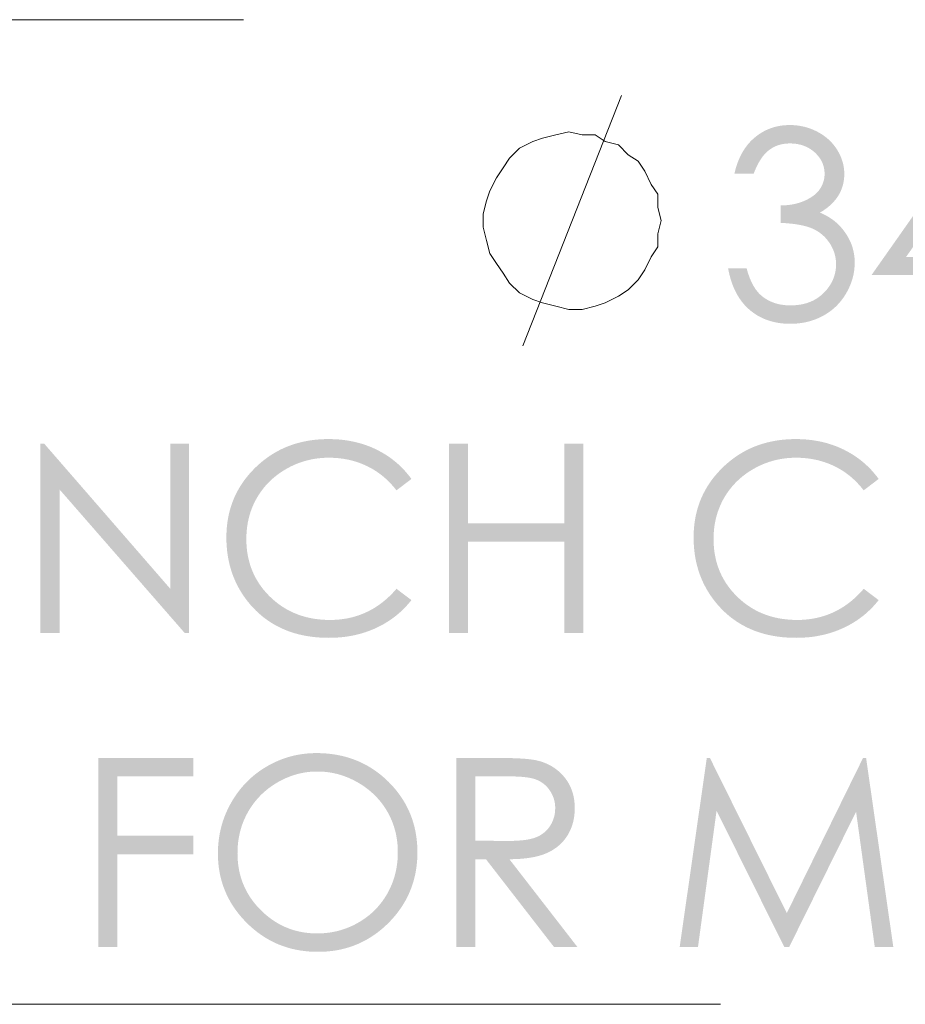
# Model space of a CAD drawing. Units: millimetres. Extents: x -1729 to -1211, y 1066 to 1767.
# Drawn here: x -1500 to -1472, y 1201 to 1232 of the extents above; entities that cross this region are included whole.
import ezdxf

# ---------------------------------------------------------------- set-up
doc = ezdxf.new("R2010")
doc.units = ezdxf.units.MM
doc.layers.add('Default', color=7, linetype='Continuous', true_color=0x000000)

msp = doc.modelspace()

# ---------------------------------------------------------------- hatches: boundary and pattern name
at = {"layer": 'Default', "true_color": 0x808080, "extrusion": (0, 0, -1)}
for points in [[(1476.676, 1227.521), (1477.296, 1227.521), (1477.274, 1227.613), (1477.249, 1227.703), (1477.222, 1227.791), (1477.207, 1227.833), (1477.192, 1227.875), (1477.176, 1227.917), (1477.16, 1227.957), (1477.143, 1227.997), (1477.126, 1228.036), (1477.107, 1228.075), (1477.089, 1228.113), (1477.069, 1228.15), (1477.049, 1228.187), (1477.029, 1228.222), (1477.008, 1228.258), (1476.986, 1228.292), (1476.964, 1228.326), (1476.941, 1228.359), (1476.917, 1228.392), (1476.893, 1228.423), (1476.868, 1228.455), (1476.843, 1228.485), (1476.816, 1228.515), (1476.79, 1228.544), (1476.763, 1228.572), (1476.735, 1228.6), (1476.706, 1228.627), (1476.677, 1228.653), (1476.647, 1228.679), (1476.617, 1228.704), (1476.587, 1228.728), (1476.556, 1228.751), (1476.525, 1228.774), (1476.493, 1228.796), (1476.461, 1228.817), (1476.429, 1228.837), (1476.396, 1228.856), (1476.364, 1228.875), (1476.33, 1228.893), (1476.297, 1228.91), (1476.263, 1228.926), (1476.229, 1228.941), (1476.194, 1228.956), (1476.159, 1228.97), (1476.124, 1228.983), (1476.088, 1228.995), (1476.052, 1229.006), (1476.016, 1229.017), (1475.98, 1229.027), (1475.943, 1229.036), (1475.905, 1229.044), (1475.868, 1229.052), (1475.83, 1229.059), (1475.792, 1229.065), (1475.753, 1229.07), (1475.714, 1229.074), (1475.675, 1229.078), (1475.635, 1229.08), (1475.596, 1229.082), (1475.555, 1229.084), (1475.515, 1229.084), (1475.456, 1229.083), (1475.397, 1229.081), (1475.339, 1229.076), (1475.281, 1229.07), (1475.224, 1229.063), (1475.167, 1229.053), (1475.111, 1229.042), (1475.055, 1229.03), (1475, 1229.015), (1474.945, 1228.999), (1474.891, 1228.981), (1474.837, 1228.962), (1474.784, 1228.941), (1474.731, 1228.918), (1474.679, 1228.893), (1474.627, 1228.867), (1474.576, 1228.839), (1474.527, 1228.81), (1474.479, 1228.78), (1474.433, 1228.749), (1474.388, 1228.717), (1474.345, 1228.683), (1474.303, 1228.648), (1474.262, 1228.612), (1474.223, 1228.575), (1474.185, 1228.537), (1474.167, 1228.517), (1474.149, 1228.497), (1474.132, 1228.477), (1474.114, 1228.456), (1474.098, 1228.436), (1474.081, 1228.415), (1474.065, 1228.393), (1474.049, 1228.371), (1474.034, 1228.349), (1474.019, 1228.327), (1473.99, 1228.282), (1473.963, 1228.236), (1473.937, 1228.189), (1473.913, 1228.143), (1473.891, 1228.096), (1473.871, 1228.049), (1473.853, 1228.001), (1473.836, 1227.953), (1473.828, 1227.929), (1473.821, 1227.905), (1473.814, 1227.881), (1473.808, 1227.857), (1473.802, 1227.833), (1473.796, 1227.808), (1473.791, 1227.784), (1473.787, 1227.76), (1473.783, 1227.735), (1473.779, 1227.71), (1473.776, 1227.686), (1473.773, 1227.661), (1473.77, 1227.636), (1473.768, 1227.612), (1473.767, 1227.587), (1473.766, 1227.562), (1473.765, 1227.537), (1473.765, 1227.512), (1473.766, 1227.463), (1473.768, 1227.415), (1473.772, 1227.367), (1473.777, 1227.32), (1473.784, 1227.274), (1473.788, 1227.251), (1473.792, 1227.229), (1473.797, 1227.206), (1473.802, 1227.184), (1473.808, 1227.162), (1473.814, 1227.139), (1473.82, 1227.118), (1473.827, 1227.096), (1473.834, 1227.074), (1473.841, 1227.053), (1473.849, 1227.032), (1473.857, 1227.01), (1473.866, 1226.99), (1473.875, 1226.969), (1473.884, 1226.948), (1473.894, 1226.928), (1473.904, 1226.907), (1473.914, 1226.887), (1473.925, 1226.867), (1473.937, 1226.847), (1473.948, 1226.828), (1473.96, 1226.808), (1473.973, 1226.789), (1473.985, 1226.77), (1474.012, 1226.732), (1474.04, 1226.694), (1474.07, 1226.658), (1474.102, 1226.622), (1474.134, 1226.586), (1474.169, 1226.552), (1474.205, 1226.518), (1474.242, 1226.484), (1474.281, 1226.451), (1474.322, 1226.419), (1474.364, 1226.388), (1474.407, 1226.357), (1474.452, 1226.326), (1474.499, 1226.297), (1474.547, 1226.268), (1474.493, 1226.245), (1474.439, 1226.221), (1474.388, 1226.195), (1474.337, 1226.168), (1474.288, 1226.14), (1474.24, 1226.111), (1474.193, 1226.08), (1474.147, 1226.048), (1474.103, 1226.015), (1474.06, 1225.98), (1474.018, 1225.945), (1473.978, 1225.907), (1473.938, 1225.869), (1473.9, 1225.829), (1473.863, 1225.788), (1473.827, 1225.746), (1473.803, 1225.716), (1473.779, 1225.685), (1473.756, 1225.654), (1473.734, 1225.623), (1473.713, 1225.592), (1473.692, 1225.561), (1473.673, 1225.529), (1473.654, 1225.497), (1473.635, 1225.465), (1473.618, 1225.433), (1473.601, 1225.4), (1473.585, 1225.367), (1473.57, 1225.334), (1473.556, 1225.301), (1473.542, 1225.267), (1473.529, 1225.233), (1473.517, 1225.2), (1473.506, 1225.165), (1473.496, 1225.131), (1473.486, 1225.096), (1473.477, 1225.061), (1473.469, 1225.026), (1473.461, 1224.991), (1473.455, 1224.955), (1473.449, 1224.92), (1473.444, 1224.884), (1473.44, 1224.847), (1473.436, 1224.811), (1473.433, 1224.774), (1473.431, 1224.737), (1473.43, 1224.7), (1473.43, 1224.663), (1473.431, 1224.599), (1473.434, 1224.534), (1473.44, 1224.471), (1473.447, 1224.407), (1473.457, 1224.344), (1473.468, 1224.282), (1473.482, 1224.219), (1473.498, 1224.157), (1473.516, 1224.096), (1473.537, 1224.035), (1473.559, 1223.974), (1473.584, 1223.914), (1473.61, 1223.854), (1473.639, 1223.794), (1473.67, 1223.735), (1473.703, 1223.676), (1473.738, 1223.618), (1473.774, 1223.562), (1473.812, 1223.508), (1473.852, 1223.455), (1473.893, 1223.404), (1473.935, 1223.354), (1473.98, 1223.306), (1474.025, 1223.26), (1474.072, 1223.215), (1474.121, 1223.173), (1474.172, 1223.131), (1474.224, 1223.092), (1474.277, 1223.054), (1474.332, 1223.017), (1474.389, 1222.983), (1474.447, 1222.95), (1474.506, 1222.919), (1474.566, 1222.89), (1474.628, 1222.863), (1474.69, 1222.838), (1474.752, 1222.815), (1474.816, 1222.794), (1474.881, 1222.775), (1474.946, 1222.758), (1475.013, 1222.743), (1475.08, 1222.73), (1475.148, 1222.719), (1475.217, 1222.71), (1475.287, 1222.703), (1475.358, 1222.698), (1475.429, 1222.695), (1475.502, 1222.694), (1475.551, 1222.695), (1475.599, 1222.696), (1475.647, 1222.698), (1475.694, 1222.701), (1475.741, 1222.705), (1475.787, 1222.71), (1475.833, 1222.716), (1475.878, 1222.722), (1475.923, 1222.73), (1475.967, 1222.738), (1476.011, 1222.748), (1476.054, 1222.758), (1476.097, 1222.769), (1476.139, 1222.781), (1476.181, 1222.794), (1476.222, 1222.807), (1476.263, 1222.822), (1476.303, 1222.837), (1476.343, 1222.854), (1476.382, 1222.871), (1476.421, 1222.889), (1476.459, 1222.908), (1476.497, 1222.928), (1476.534, 1222.949), (1476.571, 1222.97), (1476.607, 1222.993), (1476.642, 1223.016), (1476.678, 1223.041), (1476.712, 1223.066), (1476.746, 1223.092), (1476.78, 1223.119), (1476.813, 1223.147), (1476.845, 1223.175), (1476.877, 1223.205), (1476.908, 1223.235), (1476.939, 1223.267), (1476.968, 1223.299), (1476.997, 1223.331), (1477.025, 1223.365), (1477.053, 1223.4), (1477.079, 1223.435), (1477.105, 1223.471), (1477.131, 1223.508), (1477.155, 1223.546), (1477.179, 1223.585), (1477.203, 1223.624), (1477.225, 1223.664), (1477.247, 1223.706), (1477.268, 1223.748), (1477.288, 1223.79), (1477.308, 1223.834), (1477.327, 1223.878), (1477.345, 1223.924), (1477.363, 1223.97), (1477.38, 1224.017), (1477.396, 1224.065), (1477.411, 1224.113), (1477.426, 1224.162), (1477.453, 1224.264), (1477.478, 1224.368), (1477.499, 1224.476), (1476.903, 1224.476), (1476.883, 1224.404), (1476.862, 1224.334), (1476.839, 1224.266), (1476.816, 1224.201), (1476.792, 1224.139), (1476.766, 1224.079), (1476.74, 1224.021), (1476.712, 1223.967), (1476.698, 1223.94), (1476.683, 1223.914), (1476.669, 1223.889), (1476.653, 1223.865), (1476.638, 1223.841), (1476.623, 1223.818), (1476.607, 1223.795), (1476.591, 1223.773), (1476.574, 1223.752), (1476.558, 1223.731), (1476.541, 1223.711), (1476.524, 1223.692), (1476.506, 1223.673), (1476.489, 1223.655), (1476.471, 1223.637), (1476.452, 1223.621), (1476.429, 1223.6), (1476.405, 1223.58), (1476.38, 1223.561), (1476.355, 1223.542), (1476.33, 1223.524), (1476.304, 1223.507), (1476.278, 1223.49), (1476.252, 1223.474), (1476.225, 1223.459), (1476.197, 1223.444), (1476.17, 1223.43), (1476.141, 1223.416), (1476.113, 1223.404), (1476.084, 1223.392), (1476.055, 1223.38), (1476.025, 1223.369), (1475.995, 1223.359), (1475.964, 1223.35), (1475.933, 1223.341), (1475.902, 1223.333), (1475.87, 1223.325), (1475.838, 1223.318), (1475.805, 1223.312), (1475.772, 1223.307), (1475.739, 1223.302), (1475.705, 1223.297), (1475.671, 1223.294), (1475.636, 1223.291), (1475.601, 1223.289), (1475.566, 1223.287), (1475.53, 1223.286), (1475.494, 1223.286), (1475.453, 1223.286), (1475.412, 1223.287), (1475.372, 1223.289), (1475.332, 1223.292), (1475.293, 1223.295), (1475.255, 1223.3), (1475.217, 1223.305), (1475.179, 1223.31), (1475.142, 1223.317), (1475.106, 1223.324), (1475.07, 1223.332), (1475.034, 1223.341), (1474.999, 1223.351), (1474.965, 1223.361), (1474.931, 1223.373), (1474.897, 1223.385), (1474.864, 1223.397), (1474.832, 1223.411), (1474.8, 1223.425), (1474.768, 1223.44), (1474.737, 1223.456), (1474.707, 1223.473), (1474.677, 1223.49), (1474.648, 1223.509), (1474.619, 1223.527), (1474.59, 1223.547), (1474.563, 1223.568), (1474.535, 1223.589), (1474.508, 1223.611), (1474.482, 1223.634), (1474.456, 1223.658), (1474.431, 1223.682), (1474.406, 1223.707), (1474.382, 1223.732), (1474.359, 1223.758), (1474.337, 1223.783), (1474.315, 1223.809), (1474.294, 1223.836), (1474.274, 1223.862), (1474.255, 1223.889), (1474.237, 1223.916), (1474.219, 1223.944), (1474.202, 1223.971), (1474.186, 1223.999), (1474.171, 1224.027), (1474.156, 1224.056), (1474.143, 1224.084), (1474.13, 1224.113), (1474.117, 1224.143), (1474.106, 1224.172), (1474.095, 1224.202), (1474.086, 1224.232), (1474.076, 1224.262), (1474.068, 1224.293), (1474.061, 1224.324), (1474.054, 1224.355), (1474.048, 1224.386), (1474.043, 1224.418), (1474.039, 1224.45), (1474.035, 1224.482), (1474.032, 1224.514), (1474.03, 1224.547), (1474.029, 1224.58), (1474.029, 1224.613), (1474.029, 1224.636), (1474.03, 1224.658), (1474.031, 1224.68), (1474.032, 1224.702), (1474.034, 1224.723), (1474.036, 1224.745), (1474.039, 1224.767), (1474.042, 1224.788), (1474.045, 1224.81), (1474.049, 1224.831), (1474.053, 1224.853), (1474.057, 1224.874), (1474.062, 1224.895), (1474.068, 1224.916), (1474.074, 1224.937), (1474.08, 1224.958), (1474.086, 1224.979), (1474.093, 1224.999), (1474.1, 1225.02), (1474.108, 1225.04), (1474.116, 1225.061), (1474.125, 1225.081), (1474.133, 1225.101), (1474.143, 1225.121), (1474.162, 1225.161), (1474.183, 1225.201), (1474.206, 1225.241), (1474.23, 1225.28), (1474.256, 1225.318), (1474.283, 1225.354), (1474.31, 1225.39), (1474.325, 1225.407), (1474.339, 1225.425), (1474.354, 1225.441), (1474.369, 1225.458), (1474.384, 1225.474), (1474.4, 1225.49), (1474.416, 1225.506), (1474.432, 1225.521), (1474.448, 1225.536), (1474.465, 1225.551), (1474.482, 1225.565), (1474.499, 1225.579), (1474.517, 1225.593), (1474.534, 1225.607), (1474.552, 1225.62), (1474.57, 1225.633), (1474.589, 1225.645), (1474.608, 1225.658), (1474.646, 1225.682), (1474.686, 1225.704), (1474.726, 1225.726), (1474.768, 1225.746), (1474.789, 1225.756), (1474.811, 1225.765), (1474.834, 1225.774), (1474.858, 1225.783), (1474.882, 1225.792), (1474.907, 1225.801), (1474.959, 1225.817), (1475.014, 1225.833), (1475.072, 1225.847), (1475.133, 1225.861), (1475.197, 1225.873), (1475.264, 1225.885), (1475.333, 1225.896), (1475.406, 1225.906), (1475.481, 1225.914), (1475.641, 1225.929), (1475.812, 1225.94), (1475.812, 1226.5), (1475.76, 1226.5), (1475.709, 1226.502), (1475.658, 1226.505), (1475.608, 1226.509), (1475.558, 1226.514), (1475.509, 1226.52), (1475.461, 1226.527), (1475.413, 1226.536), (1475.366, 1226.545), (1475.319, 1226.556), (1475.273, 1226.568), (1475.227, 1226.581), (1475.183, 1226.596), (1475.138, 1226.611), (1475.094, 1226.628), (1475.051, 1226.646), (1475.009, 1226.664), (1474.968, 1226.684), (1474.929, 1226.704), (1474.892, 1226.724), (1474.855, 1226.745), (1474.821, 1226.767), (1474.787, 1226.79), (1474.771, 1226.801), (1474.755, 1226.813), (1474.74, 1226.824), (1474.725, 1226.836), (1474.71, 1226.849), (1474.696, 1226.861), (1474.682, 1226.873), (1474.668, 1226.886), (1474.655, 1226.899), (1474.643, 1226.911), (1474.63, 1226.924), (1474.618, 1226.938), (1474.606, 1226.951), (1474.595, 1226.965), (1474.584, 1226.978), (1474.573, 1226.992), (1474.563, 1227.006), (1474.544, 1227.034), (1474.534, 1227.049), (1474.525, 1227.063), (1474.517, 1227.078), (1474.508, 1227.092), (1474.5, 1227.107), (1474.493, 1227.122), (1474.485, 1227.136), (1474.478, 1227.151), (1474.471, 1227.166), (1474.465, 1227.181), (1474.458, 1227.196), (1474.453, 1227.212), (1474.447, 1227.227), (1474.442, 1227.242), (1474.437, 1227.258), (1474.432, 1227.273), (1474.428, 1227.289), (1474.423, 1227.305), (1474.42, 1227.321), (1474.416, 1227.337), (1474.413, 1227.352), (1474.41, 1227.369), (1474.408, 1227.385), (1474.405, 1227.401), (1474.403, 1227.417), (1474.402, 1227.433), (1474.4, 1227.45), (1474.399, 1227.466), (1474.398, 1227.483), (1474.398, 1227.499), (1474.398, 1227.516), (1474.398, 1227.541), (1474.399, 1227.565), (1474.401, 1227.59), (1474.403, 1227.614), (1474.406, 1227.638), (1474.409, 1227.661), (1474.413, 1227.685), (1474.418, 1227.708), (1474.423, 1227.731), (1474.429, 1227.754), (1474.435, 1227.776), (1474.442, 1227.799), (1474.45, 1227.821), (1474.458, 1227.843), (1474.467, 1227.865), (1474.477, 1227.886), (1474.487, 1227.908), (1474.498, 1227.929), (1474.509, 1227.95), (1474.521, 1227.97), (1474.534, 1227.991), (1474.547, 1228.011), (1474.561, 1228.031), (1474.575, 1228.051), (1474.59, 1228.071), (1474.606, 1228.09), (1474.622, 1228.109), (1474.639, 1228.128), (1474.657, 1228.147), (1474.675, 1228.166), (1474.694, 1228.184), (1474.713, 1228.203), (1474.733, 1228.22), (1474.754, 1228.238), (1474.774, 1228.254), (1474.795, 1228.27), (1474.817, 1228.286), (1474.838, 1228.301), (1474.86, 1228.316), (1474.883, 1228.329), (1474.905, 1228.343), (1474.928, 1228.355), (1474.951, 1228.368), (1474.975, 1228.379), (1474.999, 1228.39), (1475.023, 1228.401), (1475.048, 1228.411), (1475.072, 1228.42), (1475.098, 1228.429), (1475.123, 1228.437), (1475.149, 1228.445), (1475.175, 1228.452), (1475.202, 1228.458), (1475.228, 1228.464), (1475.256, 1228.469), (1475.283, 1228.474), (1475.311, 1228.479), (1475.339, 1228.482), (1475.368, 1228.485), (1475.396, 1228.488), (1475.425, 1228.49), (1475.455, 1228.491), (1475.485, 1228.492), (1475.515, 1228.492), (1475.539, 1228.492), (1475.563, 1228.492), (1475.587, 1228.49), (1475.611, 1228.489), (1475.635, 1228.487), (1475.658, 1228.485), (1475.681, 1228.482), (1475.704, 1228.479), (1475.727, 1228.475), (1475.749, 1228.471), (1475.772, 1228.466), (1475.794, 1228.461), (1475.816, 1228.456), (1475.838, 1228.45), (1475.859, 1228.444), (1475.88, 1228.437), (1475.901, 1228.43), (1475.922, 1228.423), (1475.943, 1228.415), (1475.963, 1228.406), (1475.984, 1228.397), (1476.004, 1228.388), (1476.023, 1228.378), (1476.043, 1228.368), (1476.062, 1228.358), (1476.082, 1228.347), (1476.1, 1228.335), (1476.119, 1228.323), (1476.138, 1228.311), (1476.156, 1228.298), (1476.174, 1228.285), (1476.192, 1228.272), (1476.21, 1228.257), (1476.227, 1228.243), (1476.245, 1228.227), (1476.262, 1228.211), (1476.279, 1228.195), (1476.296, 1228.177), (1476.313, 1228.16), (1476.329, 1228.141), (1476.346, 1228.122), (1476.362, 1228.103), (1476.378, 1228.083), (1476.394, 1228.062), (1476.41, 1228.04), (1476.425, 1228.019), (1476.456, 1227.973), (1476.486, 1227.925), (1476.515, 1227.874), (1476.544, 1227.821), (1476.572, 1227.766), (1476.599, 1227.708), (1476.625, 1227.648), (1476.651, 1227.586)], [(1487.675, 1217.705), (1488.156, 1217.338), (1488.206, 1217.401), (1488.257, 1217.463), (1488.31, 1217.522), (1488.364, 1217.58), (1488.419, 1217.636), (1488.475, 1217.69), (1488.533, 1217.742), (1488.592, 1217.792), (1488.652, 1217.84), (1488.714, 1217.886), (1488.776, 1217.93), (1488.84, 1217.972), (1488.905, 1218.012), (1488.972, 1218.05), (1489.039, 1218.086), (1489.108, 1218.121), (1489.178, 1218.153), (1489.249, 1218.183), (1489.32, 1218.211), (1489.393, 1218.237), (1489.466, 1218.261), (1489.54, 1218.283), (1489.616, 1218.303), (1489.692, 1218.321), (1489.768, 1218.336), (1489.846, 1218.35), (1489.925, 1218.361), (1490.004, 1218.371), (1490.084, 1218.378), (1490.165, 1218.383), (1490.247, 1218.386), (1490.33, 1218.387), (1490.42, 1218.386), (1490.51, 1218.382), (1490.599, 1218.375), (1490.687, 1218.366), (1490.774, 1218.353), (1490.861, 1218.338), (1490.946, 1218.32), (1491.031, 1218.3), (1491.115, 1218.277), (1491.198, 1218.251), (1491.28, 1218.222), (1491.361, 1218.191), (1491.442, 1218.157), (1491.522, 1218.12), (1491.601, 1218.08), (1491.679, 1218.038), (1491.755, 1217.993), (1491.829, 1217.946), (1491.901, 1217.898), (1491.971, 1217.848), (1492.039, 1217.796), (1492.104, 1217.742), (1492.168, 1217.686), (1492.229, 1217.628), (1492.288, 1217.568), (1492.345, 1217.507), (1492.4, 1217.444), (1492.452, 1217.378), (1492.502, 1217.311), (1492.55, 1217.243), (1492.596, 1217.172), (1492.64, 1217.099), (1492.681, 1217.025), (1492.72, 1216.95), (1492.756, 1216.873), (1492.789, 1216.795), (1492.82, 1216.717), (1492.848, 1216.636), (1492.873, 1216.555), (1492.895, 1216.473), (1492.915, 1216.39), (1492.933, 1216.305), (1492.947, 1216.219), (1492.959, 1216.132), (1492.969, 1216.044), (1492.975, 1215.955), (1492.979, 1215.865), (1492.98, 1215.773), (1492.98, 1215.704), (1492.977, 1215.636), (1492.974, 1215.568), (1492.969, 1215.501), (1492.962, 1215.435), (1492.954, 1215.369), (1492.944, 1215.304), (1492.933, 1215.24), (1492.92, 1215.177), (1492.906, 1215.114), (1492.89, 1215.052), (1492.873, 1214.991), (1492.855, 1214.93), (1492.835, 1214.871), (1492.813, 1214.811), (1492.79, 1214.753), (1492.765, 1214.695), (1492.739, 1214.638), (1492.712, 1214.582), (1492.683, 1214.527), (1492.652, 1214.472), (1492.62, 1214.418), (1492.587, 1214.364), (1492.552, 1214.312), (1492.515, 1214.26), (1492.477, 1214.209), (1492.438, 1214.158), (1492.397, 1214.109), (1492.354, 1214.06), (1492.31, 1214.011), (1492.265, 1213.964), (1492.218, 1213.917), (1492.17, 1213.871), (1492.121, 1213.827), (1492.071, 1213.784), (1492.021, 1213.742), (1491.97, 1213.702), (1491.918, 1213.664), (1491.865, 1213.626), (1491.811, 1213.591), (1491.757, 1213.557), (1491.702, 1213.524), (1491.646, 1213.492), (1491.589, 1213.463), (1491.532, 1213.434), (1491.474, 1213.407), (1491.415, 1213.382), (1491.355, 1213.358), (1491.295, 1213.335), (1491.233, 1213.314), (1491.171, 1213.295), (1491.108, 1213.276), (1491.045, 1213.26), (1490.98, 1213.244), (1490.915, 1213.23), (1490.849, 1213.218), (1490.782, 1213.207), (1490.715, 1213.198), (1490.646, 1213.19), (1490.577, 1213.183), (1490.507, 1213.178), (1490.437, 1213.174), (1490.365, 1213.172), (1490.293, 1213.172), (1490.213, 1213.173), (1490.135, 1213.175), (1490.057, 1213.18), (1489.98, 1213.187), (1489.904, 1213.196), (1489.828, 1213.207), (1489.754, 1213.219), (1489.68, 1213.234), (1489.607, 1213.251), (1489.535, 1213.269), (1489.464, 1213.29), (1489.393, 1213.312), (1489.324, 1213.337), (1489.255, 1213.363), (1489.187, 1213.391), (1489.12, 1213.422), (1489.053, 1213.454), (1488.988, 1213.488), (1488.923, 1213.524), (1488.859, 1213.562), (1488.796, 1213.602), (1488.734, 1213.644), (1488.672, 1213.688), (1488.612, 1213.734), (1488.552, 1213.782), (1488.493, 1213.832), (1488.434, 1213.884), (1488.377, 1213.938), (1488.32, 1213.994), (1488.265, 1214.051), (1488.21, 1214.111), (1488.156, 1214.173), (1487.675, 1213.809), (1487.733, 1213.738), (1487.793, 1213.668), (1487.854, 1213.601), (1487.917, 1213.536), (1487.982, 1213.473), (1488.048, 1213.411), (1488.117, 1213.352), (1488.187, 1213.295), (1488.259, 1213.24), (1488.332, 1213.187), (1488.408, 1213.136), (1488.485, 1213.088), (1488.563, 1213.041), (1488.644, 1212.996), (1488.727, 1212.954), (1488.811, 1212.913), (1488.896, 1212.875), (1488.983, 1212.839), (1489.071, 1212.806), (1489.161, 1212.775), (1489.251, 1212.746), (1489.343, 1212.72), (1489.436, 1212.697), (1489.531, 1212.676), (1489.626, 1212.657), (1489.723, 1212.641), (1489.821, 1212.627), (1489.92, 1212.616), (1490.021, 1212.608), (1490.122, 1212.601), (1490.225, 1212.598), (1490.33, 1212.596), (1490.429, 1212.598), (1490.527, 1212.601), (1490.623, 1212.606), (1490.718, 1212.613), (1490.812, 1212.622), (1490.905, 1212.634), (1490.996, 1212.647), (1491.086, 1212.663), (1491.175, 1212.681), (1491.262, 1212.7), (1491.348, 1212.722), (1491.433, 1212.746), (1491.516, 1212.772), (1491.598, 1212.8), (1491.679, 1212.83), (1491.758, 1212.863), (1491.836, 1212.897), (1491.913, 1212.933), (1491.988, 1212.972), (1492.062, 1213.012), (1492.135, 1213.055), (1492.207, 1213.099), (1492.277, 1213.146), (1492.346, 1213.195), (1492.413, 1213.245), (1492.479, 1213.298), (1492.544, 1213.353), (1492.608, 1213.41), (1492.67, 1213.469), (1492.731, 1213.531), (1492.791, 1213.594), (1492.849, 1213.659), (1492.896, 1213.716), (1492.942, 1213.773), (1492.987, 1213.831), (1493.03, 1213.89), (1493.072, 1213.949), (1493.112, 1214.009), (1493.15, 1214.07), (1493.187, 1214.132), (1493.222, 1214.194), (1493.256, 1214.257), (1493.289, 1214.321), (1493.32, 1214.385), (1493.349, 1214.45), (1493.377, 1214.516), (1493.404, 1214.583), (1493.429, 1214.65), (1493.452, 1214.718), (1493.474, 1214.787), (1493.494, 1214.857), (1493.513, 1214.927), (1493.53, 1214.998), (1493.546, 1215.07), (1493.561, 1215.142), (1493.573, 1215.215), (1493.585, 1215.289), (1493.595, 1215.364), (1493.603, 1215.439), (1493.61, 1215.515), (1493.615, 1215.592), (1493.619, 1215.67), (1493.621, 1215.748), (1493.622, 1215.827), (1493.621, 1215.91), (1493.618, 1215.992), (1493.614, 1216.074), (1493.607, 1216.155), (1493.599, 1216.234), (1493.589, 1216.313), (1493.577, 1216.391), (1493.563, 1216.469), (1493.548, 1216.545), (1493.53, 1216.621), (1493.511, 1216.696), (1493.49, 1216.77), (1493.467, 1216.843), (1493.443, 1216.915), (1493.416, 1216.987), (1493.388, 1217.057), (1493.358, 1217.127), (1493.326, 1217.196), (1493.292, 1217.264), (1493.256, 1217.332), (1493.219, 1217.398), (1493.179, 1217.464), (1493.138, 1217.529), (1493.095, 1217.593), (1493.05, 1217.656), (1493.004, 1217.718), (1492.955, 1217.78), (1492.905, 1217.84), (1492.853, 1217.9), (1492.799, 1217.959), (1492.743, 1218.017), (1492.685, 1218.075), (1492.626, 1218.131), (1492.566, 1218.185), (1492.505, 1218.238), (1492.443, 1218.288), (1492.381, 1218.337), (1492.317, 1218.385), (1492.253, 1218.43), (1492.187, 1218.474), (1492.121, 1218.515), (1492.053, 1218.556), (1491.985, 1218.594), (1491.916, 1218.63), (1491.846, 1218.665), (1491.775, 1218.698), (1491.703, 1218.729), (1491.63, 1218.759), (1491.556, 1218.786), (1491.482, 1218.812), (1491.406, 1218.836), (1491.329, 1218.858), (1491.252, 1218.879), (1491.174, 1218.897), (1491.094, 1218.914), (1491.014, 1218.929), (1490.933, 1218.943), (1490.851, 1218.954), (1490.768, 1218.964), (1490.684, 1218.972), (1490.599, 1218.978), (1490.513, 1218.983), (1490.427, 1218.986), (1490.339, 1218.986), (1490.233, 1218.985), (1490.128, 1218.981), (1490.025, 1218.975), (1489.923, 1218.965), (1489.822, 1218.954), (1489.723, 1218.939), (1489.625, 1218.922), (1489.528, 1218.902), (1489.432, 1218.88), (1489.338, 1218.855), (1489.245, 1218.827), (1489.154, 1218.797), (1489.063, 1218.764), (1488.974, 1218.729), (1488.886, 1218.69), (1488.8, 1218.65), (1488.715, 1218.606), (1488.632, 1218.561), (1488.551, 1218.514), (1488.472, 1218.464), (1488.395, 1218.413), (1488.32, 1218.359), (1488.247, 1218.303), (1488.176, 1218.245), (1488.106, 1218.185), (1488.039, 1218.122), (1487.974, 1218.058), (1487.91, 1217.992), (1487.849, 1217.923), (1487.789, 1217.852), (1487.731, 1217.78)], [(1472.661, 1217.705), (1473.141, 1217.338), (1473.191, 1217.401), (1473.242, 1217.463), (1473.295, 1217.522), (1473.349, 1217.58), (1473.404, 1217.636), (1473.461, 1217.69), (1473.518, 1217.742), (1473.577, 1217.792), (1473.637, 1217.84), (1473.699, 1217.886), (1473.761, 1217.93), (1473.825, 1217.972), (1473.89, 1218.012), (1473.957, 1218.05), (1474.024, 1218.086), (1474.093, 1218.121), (1474.163, 1218.153), (1474.234, 1218.183), (1474.306, 1218.211), (1474.378, 1218.237), (1474.451, 1218.261), (1474.526, 1218.283), (1474.601, 1218.303), (1474.677, 1218.321), (1474.753, 1218.336), (1474.831, 1218.35), (1474.909, 1218.361), (1474.989, 1218.371), (1475.069, 1218.378), (1475.15, 1218.383), (1475.232, 1218.386), (1475.315, 1218.387), (1475.406, 1218.386), (1475.495, 1218.382), (1475.584, 1218.375), (1475.672, 1218.366), (1475.759, 1218.353), (1475.846, 1218.338), (1475.931, 1218.32), (1476.016, 1218.3), (1476.1, 1218.277), (1476.183, 1218.251), (1476.265, 1218.222), (1476.347, 1218.191), (1476.427, 1218.157), (1476.507, 1218.12), (1476.586, 1218.08), (1476.664, 1218.038), (1476.74, 1217.993), (1476.815, 1217.946), (1476.887, 1217.898), (1476.956, 1217.848), (1477.024, 1217.796), (1477.09, 1217.742), (1477.153, 1217.686), (1477.214, 1217.628), (1477.273, 1217.568), (1477.33, 1217.507), (1477.385, 1217.444), (1477.437, 1217.378), (1477.488, 1217.311), (1477.536, 1217.243), (1477.582, 1217.172), (1477.625, 1217.099), (1477.667, 1217.025), (1477.705, 1216.95), (1477.741, 1216.873), (1477.774, 1216.795), (1477.805, 1216.717), (1477.833, 1216.636), (1477.858, 1216.555), (1477.881, 1216.473), (1477.901, 1216.39), (1477.918, 1216.305), (1477.933, 1216.219), (1477.945, 1216.132), (1477.954, 1216.044), (1477.96, 1215.955), (1477.964, 1215.865), (1477.966, 1215.773), (1477.965, 1215.704), (1477.963, 1215.636), (1477.959, 1215.568), (1477.954, 1215.501), (1477.947, 1215.435), (1477.939, 1215.369), (1477.929, 1215.304), (1477.918, 1215.24), (1477.905, 1215.177), (1477.891, 1215.114), (1477.876, 1215.052), (1477.858, 1214.991), (1477.84, 1214.93), (1477.82, 1214.871), (1477.798, 1214.811), (1477.775, 1214.753), (1477.75, 1214.695), (1477.724, 1214.638), (1477.697, 1214.582), (1477.668, 1214.527), (1477.637, 1214.472), (1477.605, 1214.418), (1477.572, 1214.364), (1477.537, 1214.312), (1477.5, 1214.26), (1477.462, 1214.209), (1477.423, 1214.158), (1477.382, 1214.109), (1477.339, 1214.06), (1477.295, 1214.011), (1477.25, 1213.964), (1477.203, 1213.917), (1477.155, 1213.871), (1477.106, 1213.827), (1477.056, 1213.784), (1477.006, 1213.742), (1476.955, 1213.702), (1476.903, 1213.664), (1476.85, 1213.626), (1476.797, 1213.591), (1476.742, 1213.557), (1476.687, 1213.524), (1476.631, 1213.492), (1476.575, 1213.463), (1476.517, 1213.434), (1476.459, 1213.407), (1476.4, 1213.382), (1476.34, 1213.358), (1476.28, 1213.335), (1476.219, 1213.314), (1476.156, 1213.295), (1476.094, 1213.276), (1476.03, 1213.26), (1475.965, 1213.244), (1475.9, 1213.23), (1475.834, 1213.218), (1475.768, 1213.207), (1475.7, 1213.198), (1475.632, 1213.19), (1475.563, 1213.183), (1475.493, 1213.178), (1475.422, 1213.174), (1475.351, 1213.172), (1475.278, 1213.172), (1475.199, 1213.173), (1475.12, 1213.175), (1475.042, 1213.18), (1474.965, 1213.187), (1474.889, 1213.196), (1474.814, 1213.207), (1474.739, 1213.219), (1474.665, 1213.234), (1474.593, 1213.251), (1474.52, 1213.269), (1474.449, 1213.29), (1474.379, 1213.312), (1474.309, 1213.337), (1474.24, 1213.363), (1474.172, 1213.391), (1474.105, 1213.422), (1474.039, 1213.454), (1473.973, 1213.488), (1473.908, 1213.524), (1473.844, 1213.562), (1473.781, 1213.602), (1473.719, 1213.644), (1473.658, 1213.688), (1473.597, 1213.734), (1473.537, 1213.782), (1473.478, 1213.832), (1473.42, 1213.884), (1473.362, 1213.938), (1473.306, 1213.994), (1473.25, 1214.051), (1473.195, 1214.111), (1473.141, 1214.173), (1472.661, 1213.809), (1472.718, 1213.738), (1472.778, 1213.668), (1472.839, 1213.601), (1472.902, 1213.536), (1472.967, 1213.473), (1473.033, 1213.411), (1473.101, 1213.352), (1473.171, 1213.295), (1473.243, 1213.24), (1473.317, 1213.187), (1473.392, 1213.136), (1473.469, 1213.088), (1473.548, 1213.041), (1473.629, 1212.996), (1473.712, 1212.954), (1473.796, 1212.913), (1473.882, 1212.875), (1473.969, 1212.839), (1474.057, 1212.806), (1474.146, 1212.775), (1474.237, 1212.746), (1474.329, 1212.72), (1474.422, 1212.697), (1474.516, 1212.676), (1474.611, 1212.657), (1474.708, 1212.641), (1474.806, 1212.627), (1474.906, 1212.616), (1475.006, 1212.608), (1475.108, 1212.601), (1475.211, 1212.598), (1475.315, 1212.596), (1475.414, 1212.598), (1475.512, 1212.601), (1475.609, 1212.606), (1475.704, 1212.613), (1475.798, 1212.622), (1475.89, 1212.634), (1475.981, 1212.647), (1476.071, 1212.663), (1476.16, 1212.681), (1476.247, 1212.7), (1476.333, 1212.722), (1476.418, 1212.746), (1476.501, 1212.772), (1476.583, 1212.8), (1476.664, 1212.83), (1476.743, 1212.863), (1476.821, 1212.897), (1476.898, 1212.933), (1476.973, 1212.972), (1477.047, 1213.012), (1477.12, 1213.055), (1477.191, 1213.099), (1477.261, 1213.146), (1477.33, 1213.195), (1477.398, 1213.245), (1477.464, 1213.298), (1477.529, 1213.353), (1477.592, 1213.41), (1477.655, 1213.469), (1477.715, 1213.531), (1477.775, 1213.594), (1477.833, 1213.659), (1477.881, 1213.716), (1477.927, 1213.773), (1477.972, 1213.831), (1478.015, 1213.89), (1478.056, 1213.949), (1478.096, 1214.009), (1478.135, 1214.07), (1478.172, 1214.132), (1478.207, 1214.194), (1478.241, 1214.257), (1478.274, 1214.321), (1478.305, 1214.385), (1478.334, 1214.45), (1478.362, 1214.516), (1478.389, 1214.583), (1478.414, 1214.65), (1478.437, 1214.718), (1478.459, 1214.787), (1478.479, 1214.857), (1478.498, 1214.927), (1478.516, 1214.998), (1478.532, 1215.07), (1478.546, 1215.142), (1478.559, 1215.215), (1478.57, 1215.289), (1478.58, 1215.364), (1478.588, 1215.439), (1478.595, 1215.515), (1478.6, 1215.592), (1478.604, 1215.67), (1478.606, 1215.748), (1478.607, 1215.827), (1478.606, 1215.91), (1478.603, 1215.992), (1478.599, 1216.074), (1478.592, 1216.155), (1478.584, 1216.234), (1478.574, 1216.313), (1478.562, 1216.391), (1478.548, 1216.469), (1478.533, 1216.545), (1478.515, 1216.621), (1478.496, 1216.696), (1478.475, 1216.77), (1478.452, 1216.843), (1478.428, 1216.915), (1478.401, 1216.987), (1478.373, 1217.057), (1478.342, 1217.127), (1478.31, 1217.196), (1478.276, 1217.264), (1478.241, 1217.332), (1478.203, 1217.398), (1478.164, 1217.464), (1478.123, 1217.529), (1478.08, 1217.593), (1478.035, 1217.656), (1477.988, 1217.718), (1477.94, 1217.78), (1477.889, 1217.84), (1477.837, 1217.9), (1477.783, 1217.959), (1477.727, 1218.017), (1477.67, 1218.075), (1477.611, 1218.131), (1477.551, 1218.185), (1477.49, 1218.238), (1477.428, 1218.288), (1477.366, 1218.337), (1477.302, 1218.385), (1477.237, 1218.43), (1477.172, 1218.474), (1477.106, 1218.515), (1477.038, 1218.556), (1476.97, 1218.594), (1476.901, 1218.63), (1476.831, 1218.665), (1476.76, 1218.698), (1476.688, 1218.729), (1476.615, 1218.759), (1476.541, 1218.786), (1476.467, 1218.812), (1476.391, 1218.836), (1476.315, 1218.858), (1476.237, 1218.879), (1476.159, 1218.897), (1476.08, 1218.914), (1475.999, 1218.929), (1475.918, 1218.943), (1475.836, 1218.954), (1475.753, 1218.964), (1475.669, 1218.972), (1475.584, 1218.978), (1475.499, 1218.983), (1475.412, 1218.986), (1475.324, 1218.986), (1475.218, 1218.985), (1475.114, 1218.981), (1475.01, 1218.975), (1474.908, 1218.965), (1474.808, 1218.954), (1474.708, 1218.939), (1474.61, 1218.922), (1474.513, 1218.902), (1474.418, 1218.88), (1474.324, 1218.855), (1474.231, 1218.827), (1474.139, 1218.797), (1474.049, 1218.764), (1473.96, 1218.729), (1473.872, 1218.69), (1473.786, 1218.65), (1473.701, 1218.606), (1473.618, 1218.561), (1473.537, 1218.514), (1473.458, 1218.464), (1473.381, 1218.413), (1473.306, 1218.359), (1473.232, 1218.303), (1473.161, 1218.245), (1473.092, 1218.185), (1473.024, 1218.122), (1472.959, 1218.058), (1472.895, 1217.992), (1472.834, 1217.923), (1472.774, 1217.852), (1472.716, 1217.78)], [(1499.603, 1212.75), (1499.603, 1218.834), (1499.472, 1218.834), (1495.422, 1214.17), (1495.422, 1218.834), (1494.823, 1218.834), (1494.823, 1212.75), (1494.96, 1212.75), (1498.975, 1217.357), (1498.975, 1212.75)], [(1486.464, 1218.834), (1485.856, 1218.834), (1485.856, 1216.282), (1482.759, 1216.282), (1482.759, 1218.834), (1482.151, 1218.834), (1482.151, 1212.75), (1482.759, 1212.75), (1482.759, 1215.687), (1485.856, 1215.687), (1485.856, 1212.75), (1486.464, 1212.75)], [(1497.733, 1208.736), (1494.685, 1208.736), (1494.685, 1208.142), (1497.126, 1208.142), (1497.126, 1206.235), (1494.685, 1206.235), (1494.685, 1205.639), (1497.126, 1205.639), (1497.126, 1202.653), (1497.733, 1202.653)], [(1479.055, 1202.653), (1478.183, 1208.736), (1478.084, 1208.736), (1475.612, 1203.745), (1473.161, 1208.736), (1473.064, 1208.736), (1472.189, 1202.653), (1472.785, 1202.653), (1473.386, 1207.005), (1475.537, 1202.653), (1475.693, 1202.653), (1477.869, 1207.038), (1478.467, 1202.653)]]:
    msp.add_hatch(color=8, dxfattribs=at).paths.add_polyline_path(points, flags=0)
h = msp.add_hatch(color=8, dxfattribs=at)
h.paths.add_polyline_path([(1469.498, 1229.084), (1469.375, 1229.084), (1469.375, 1224.841), (1468.639, 1224.841), (1468.639, 1224.261), (1469.375, 1224.261), (1469.375, 1222.847), (1469.979, 1222.847), (1469.979, 1224.261), (1472.89, 1224.261)], flags=0)
h.paths.add_polyline_path([(1469.979, 1224.841), (1469.979, 1227.396), (1471.781, 1224.841)], flags=0)
h = msp.add_hatch(color=8, dxfattribs=at)
h.paths.add_polyline_path([(1490.728, 1208.89), (1490.642, 1208.889), (1490.557, 1208.886), (1490.473, 1208.882), (1490.39, 1208.875), (1490.307, 1208.867), (1490.226, 1208.857), (1490.145, 1208.846), (1490.065, 1208.832), (1489.986, 1208.817), (1489.908, 1208.8), (1489.831, 1208.781), (1489.755, 1208.76), (1489.679, 1208.738), (1489.605, 1208.713), (1489.531, 1208.687), (1489.459, 1208.659), (1489.387, 1208.63), (1489.316, 1208.598), (1489.246, 1208.565), (1489.176, 1208.53), (1489.108, 1208.493), (1489.041, 1208.454), (1488.974, 1208.414), (1488.908, 1208.371), (1488.844, 1208.327), (1488.78, 1208.281), (1488.717, 1208.234), (1488.654, 1208.184), (1488.593, 1208.133), (1488.533, 1208.08), (1488.473, 1208.025), (1488.414, 1207.968), (1488.357, 1207.91), (1488.302, 1207.851), (1488.248, 1207.791), (1488.196, 1207.731), (1488.146, 1207.669), (1488.098, 1207.607), (1488.051, 1207.544), (1488.007, 1207.48), (1487.964, 1207.415), (1487.923, 1207.35), (1487.884, 1207.283), (1487.847, 1207.216), (1487.811, 1207.148), (1487.778, 1207.079), (1487.746, 1207.009), (1487.716, 1206.939), (1487.688, 1206.867), (1487.661, 1206.795), (1487.637, 1206.722), (1487.614, 1206.648), (1487.593, 1206.574), (1487.574, 1206.498), (1487.557, 1206.422), (1487.541, 1206.344), (1487.528, 1206.266), (1487.516, 1206.188), (1487.506, 1206.108), (1487.498, 1206.027), (1487.491, 1205.946), (1487.487, 1205.864), (1487.484, 1205.781), (1487.483, 1205.697), (1487.484, 1205.614), (1487.487, 1205.532), (1487.491, 1205.45), (1487.498, 1205.37), (1487.506, 1205.29), (1487.516, 1205.211), (1487.528, 1205.132), (1487.541, 1205.055), (1487.557, 1204.978), (1487.574, 1204.902), (1487.593, 1204.827), (1487.614, 1204.752), (1487.637, 1204.679), (1487.661, 1204.606), (1487.688, 1204.534), (1487.716, 1204.463), (1487.746, 1204.392), (1487.777, 1204.323), (1487.811, 1204.254), (1487.846, 1204.186), (1487.884, 1204.118), (1487.923, 1204.052), (1487.964, 1203.986), (1488.006, 1203.921), (1488.051, 1203.857), (1488.097, 1203.794), (1488.145, 1203.731), (1488.195, 1203.669), (1488.247, 1203.608), (1488.3, 1203.548), (1488.355, 1203.489), (1488.413, 1203.43), (1488.471, 1203.373), (1488.53, 1203.318), (1488.59, 1203.264), (1488.651, 1203.212), (1488.713, 1203.162), (1488.775, 1203.114), (1488.838, 1203.068), (1488.903, 1203.023), (1488.967, 1202.981), (1489.033, 1202.94), (1489.099, 1202.901), (1489.167, 1202.863), (1489.235, 1202.828), (1489.303, 1202.794), (1489.373, 1202.763), (1489.444, 1202.733), (1489.515, 1202.704), (1489.587, 1202.678), (1489.66, 1202.654), (1489.733, 1202.631), (1489.808, 1202.61), (1489.883, 1202.591), (1489.959, 1202.574), (1490.036, 1202.558), (1490.113, 1202.544), (1490.192, 1202.533), (1490.271, 1202.523), (1490.351, 1202.515), (1490.432, 1202.508), (1490.513, 1202.504), (1490.596, 1202.501), (1490.679, 1202.5), (1490.763, 1202.501), (1490.846, 1202.504), (1490.929, 1202.508), (1491.01, 1202.514), (1491.091, 1202.523), (1491.171, 1202.533), (1491.25, 1202.544), (1491.329, 1202.558), (1491.406, 1202.573), (1491.483, 1202.59), (1491.559, 1202.609), (1491.634, 1202.63), (1491.708, 1202.653), (1491.781, 1202.677), (1491.854, 1202.703), (1491.926, 1202.731), (1491.997, 1202.761), (1492.067, 1202.793), (1492.136, 1202.826), (1492.205, 1202.862), (1492.272, 1202.899), (1492.339, 1202.938), (1492.405, 1202.978), (1492.47, 1203.021), (1492.535, 1203.065), (1492.598, 1203.111), (1492.661, 1203.159), (1492.723, 1203.209), (1492.784, 1203.261), (1492.844, 1203.314), (1492.904, 1203.369), (1492.962, 1203.426), (1493.02, 1203.485), (1493.075, 1203.544), (1493.129, 1203.604), (1493.181, 1203.664), (1493.231, 1203.725), (1493.279, 1203.787), (1493.325, 1203.85), (1493.37, 1203.914), (1493.413, 1203.978), (1493.454, 1204.043), (1493.493, 1204.109), (1493.53, 1204.176), (1493.566, 1204.243), (1493.599, 1204.311), (1493.631, 1204.38), (1493.661, 1204.45), (1493.689, 1204.52), (1493.716, 1204.592), (1493.74, 1204.664), (1493.763, 1204.736), (1493.784, 1204.81), (1493.803, 1204.884), (1493.821, 1204.959), (1493.836, 1205.035), (1493.85, 1205.111), (1493.862, 1205.189), (1493.872, 1205.267), (1493.88, 1205.346), (1493.886, 1205.425), (1493.891, 1205.506), (1493.893, 1205.587), (1493.894, 1205.669), (1493.893, 1205.778), (1493.888, 1205.886), (1493.879, 1205.992), (1493.868, 1206.098), (1493.853, 1206.203), (1493.835, 1206.307), (1493.813, 1206.41), (1493.788, 1206.513), (1493.76, 1206.614), (1493.729, 1206.714), (1493.694, 1206.813), (1493.656, 1206.911), (1493.614, 1207.008), (1493.57, 1207.104), (1493.522, 1207.199), (1493.47, 1207.294), (1493.416, 1207.386), (1493.359, 1207.476), (1493.3, 1207.563), (1493.239, 1207.647), (1493.175, 1207.73), (1493.108, 1207.809), (1493.04, 1207.886), (1492.968, 1207.961), (1492.895, 1208.033), (1492.819, 1208.102), (1492.741, 1208.169), (1492.66, 1208.234), (1492.577, 1208.296), (1492.491, 1208.355), (1492.403, 1208.412), (1492.313, 1208.467), (1492.221, 1208.518), (1492.128, 1208.566), (1492.034, 1208.61), (1491.939, 1208.652), (1491.844, 1208.69), (1491.747, 1208.724), (1491.649, 1208.756), (1491.551, 1208.784), (1491.451, 1208.809), (1491.351, 1208.83), (1491.25, 1208.848), (1491.147, 1208.863), (1491.044, 1208.875), (1490.94, 1208.883), (1490.835, 1208.888)], flags=0)
h.paths.add_polyline_path([(1490.701, 1208.298), (1490.785, 1208.297), (1490.869, 1208.293), (1490.952, 1208.286), (1491.034, 1208.276), (1491.116, 1208.264), (1491.198, 1208.249), (1491.278, 1208.231), (1491.359, 1208.211), (1491.438, 1208.187), (1491.518, 1208.161), (1491.596, 1208.132), (1491.674, 1208.101), (1491.752, 1208.066), (1491.829, 1208.029), (1491.906, 1207.989), (1491.982, 1207.947), (1492.056, 1207.902), (1492.129, 1207.855), (1492.199, 1207.806), (1492.267, 1207.756), (1492.333, 1207.703), (1492.398, 1207.648), (1492.46, 1207.592), (1492.52, 1207.534), (1492.578, 1207.473), (1492.634, 1207.411), (1492.687, 1207.347), (1492.739, 1207.282), (1492.789, 1207.214), (1492.837, 1207.144), (1492.882, 1207.073), (1492.926, 1206.999), (1492.967, 1206.924), (1493.005, 1206.848), (1493.041, 1206.771), (1493.074, 1206.693), (1493.105, 1206.613), (1493.132, 1206.533), (1493.158, 1206.451), (1493.18, 1206.369), (1493.2, 1206.285), (1493.217, 1206.201), (1493.232, 1206.115), (1493.244, 1206.028), (1493.253, 1205.94), (1493.26, 1205.851), (1493.264, 1205.761), (1493.265, 1205.67), (1493.264, 1205.602), (1493.262, 1205.535), (1493.258, 1205.469), (1493.253, 1205.404), (1493.247, 1205.339), (1493.239, 1205.275), (1493.229, 1205.211), (1493.218, 1205.148), (1493.206, 1205.086), (1493.192, 1205.025), (1493.176, 1204.964), (1493.159, 1204.904), (1493.141, 1204.844), (1493.121, 1204.785), (1493.1, 1204.727), (1493.077, 1204.67), (1493.053, 1204.613), (1493.027, 1204.557), (1493, 1204.501), (1492.972, 1204.446), (1492.941, 1204.392), (1492.91, 1204.338), (1492.877, 1204.285), (1492.842, 1204.233), (1492.806, 1204.181), (1492.769, 1204.131), (1492.73, 1204.08), (1492.69, 1204.031), (1492.648, 1203.982), (1492.604, 1203.933), (1492.56, 1203.886), (1492.513, 1203.839), (1492.466, 1203.793), (1492.418, 1203.748), (1492.37, 1203.705), (1492.321, 1203.663), (1492.271, 1203.623), (1492.221, 1203.585), (1492.17, 1203.547), (1492.118, 1203.512), (1492.066, 1203.477), (1492.013, 1203.444), (1491.96, 1203.413), (1491.906, 1203.383), (1491.852, 1203.355), (1491.796, 1203.328), (1491.741, 1203.302), (1491.684, 1203.278), (1491.627, 1203.256), (1491.57, 1203.234), (1491.512, 1203.215), (1491.453, 1203.196), (1491.394, 1203.18), (1491.334, 1203.164), (1491.273, 1203.151), (1491.212, 1203.138), (1491.15, 1203.127), (1491.088, 1203.118), (1491.025, 1203.11), (1490.961, 1203.103), (1490.897, 1203.098), (1490.832, 1203.095), (1490.767, 1203.092), (1490.701, 1203.092), (1490.613, 1203.093), (1490.526, 1203.097), (1490.439, 1203.104), (1490.354, 1203.113), (1490.269, 1203.125), (1490.185, 1203.14), (1490.102, 1203.157), (1490.019, 1203.177), (1489.938, 1203.2), (1489.857, 1203.226), (1489.777, 1203.254), (1489.698, 1203.285), (1489.62, 1203.318), (1489.542, 1203.354), (1489.466, 1203.393), (1489.39, 1203.435), (1489.316, 1203.479), (1489.243, 1203.525), (1489.173, 1203.573), (1489.105, 1203.622), (1489.039, 1203.674), (1488.975, 1203.728), (1488.913, 1203.784), (1488.854, 1203.842), (1488.796, 1203.901), (1488.74, 1203.963), (1488.687, 1204.027), (1488.635, 1204.092), (1488.585, 1204.16), (1488.538, 1204.229), (1488.493, 1204.301), (1488.449, 1204.374), (1488.409, 1204.449), (1488.37, 1204.525), (1488.335, 1204.602), (1488.302, 1204.681), (1488.272, 1204.76), (1488.244, 1204.84), (1488.219, 1204.921), (1488.197, 1205.004), (1488.177, 1205.087), (1488.16, 1205.171), (1488.146, 1205.257), (1488.134, 1205.343), (1488.124, 1205.43), (1488.118, 1205.519), (1488.114, 1205.609), (1488.113, 1205.699), (1488.114, 1205.789), (1488.118, 1205.878), (1488.124, 1205.966), (1488.134, 1206.053), (1488.146, 1206.138), (1488.16, 1206.223), (1488.177, 1206.307), (1488.197, 1206.389), (1488.219, 1206.47), (1488.244, 1206.551), (1488.272, 1206.63), (1488.302, 1206.708), (1488.335, 1206.785), (1488.37, 1206.861), (1488.409, 1206.936), (1488.449, 1207.009), (1488.493, 1207.081), (1488.538, 1207.152), (1488.586, 1207.221), (1488.636, 1207.287), (1488.688, 1207.352), (1488.742, 1207.415), (1488.798, 1207.477), (1488.856, 1207.536), (1488.917, 1207.594), (1488.979, 1207.65), (1489.044, 1207.704), (1489.111, 1207.756), (1489.18, 1207.807), (1489.251, 1207.855), (1489.324, 1207.902), (1489.4, 1207.947), (1489.477, 1207.989), (1489.554, 1208.029), (1489.633, 1208.066), (1489.711, 1208.101), (1489.791, 1208.132), (1489.871, 1208.161), (1489.951, 1208.187), (1490.032, 1208.211), (1490.114, 1208.231), (1490.196, 1208.249), (1490.278, 1208.264), (1490.362, 1208.276), (1490.446, 1208.286), (1490.53, 1208.293), (1490.615, 1208.297)], flags=0)
h = msp.add_hatch(color=8, dxfattribs=at)
h.paths.add_polyline_path([(1486.232, 1208.736), (1485.019, 1208.736), (1484.554, 1208.731), (1484.352, 1208.725), (1484.17, 1208.716), (1484.008, 1208.705), (1483.867, 1208.69), (1483.805, 1208.682), (1483.747, 1208.674), (1483.694, 1208.664), (1483.67, 1208.659), (1483.647, 1208.654), (1483.613, 1208.646), (1483.58, 1208.638), (1483.547, 1208.629), (1483.514, 1208.619), (1483.482, 1208.609), (1483.451, 1208.598), (1483.419, 1208.586), (1483.389, 1208.574), (1483.358, 1208.562), (1483.328, 1208.549), (1483.298, 1208.535), (1483.269, 1208.521), (1483.24, 1208.507), (1483.211, 1208.491), (1483.183, 1208.476), (1483.156, 1208.459), (1483.128, 1208.442), (1483.101, 1208.425), (1483.075, 1208.407), (1483.048, 1208.388), (1483.023, 1208.369), (1482.997, 1208.349), (1482.972, 1208.329), (1482.948, 1208.309), (1482.923, 1208.287), (1482.9, 1208.265), (1482.876, 1208.243), (1482.853, 1208.22), (1482.831, 1208.196), (1482.808, 1208.172), (1482.787, 1208.148), (1482.765, 1208.123), (1482.744, 1208.097), (1482.724, 1208.071), (1482.705, 1208.044), (1482.686, 1208.017), (1482.668, 1207.99), (1482.65, 1207.963), (1482.633, 1207.935), (1482.617, 1207.907), (1482.602, 1207.878), (1482.587, 1207.849), (1482.573, 1207.82), (1482.559, 1207.79), (1482.546, 1207.76), (1482.534, 1207.729), (1482.522, 1207.698), (1482.511, 1207.667), (1482.501, 1207.636), (1482.491, 1207.604), (1482.483, 1207.571), (1482.474, 1207.539), (1482.467, 1207.506), (1482.46, 1207.472), (1482.453, 1207.438), (1482.448, 1207.404), (1482.443, 1207.37), (1482.439, 1207.335), (1482.435, 1207.3), (1482.432, 1207.264), (1482.43, 1207.228), (1482.428, 1207.192), (1482.427, 1207.155), (1482.427, 1207.118), (1482.428, 1207.056), (1482.43, 1206.995), (1482.435, 1206.936), (1482.441, 1206.877), (1482.449, 1206.819), (1482.46, 1206.762), (1482.471, 1206.706), (1482.478, 1206.678), (1482.485, 1206.651), (1482.493, 1206.624), (1482.501, 1206.597), (1482.509, 1206.57), (1482.518, 1206.543), (1482.527, 1206.517), (1482.537, 1206.491), (1482.547, 1206.465), (1482.558, 1206.44), (1482.569, 1206.414), (1482.581, 1206.389), (1482.593, 1206.364), (1482.606, 1206.34), (1482.619, 1206.315), (1482.632, 1206.291), (1482.646, 1206.267), (1482.66, 1206.244), (1482.675, 1206.22), (1482.69, 1206.197), (1482.706, 1206.175), (1482.722, 1206.152), (1482.738, 1206.131), (1482.755, 1206.109), (1482.772, 1206.088), (1482.79, 1206.067), (1482.807, 1206.046), (1482.826, 1206.026), (1482.844, 1206.007), (1482.864, 1205.987), (1482.883, 1205.968), (1482.903, 1205.949), (1482.923, 1205.931), (1482.944, 1205.913), (1482.965, 1205.895), (1482.986, 1205.878), (1483.008, 1205.861), (1483.031, 1205.845), (1483.053, 1205.829), (1483.076, 1205.813), (1483.1, 1205.797), (1483.123, 1205.782), (1483.148, 1205.767), (1483.172, 1205.753), (1483.197, 1205.739), (1483.223, 1205.725), (1483.275, 1205.699), (1483.328, 1205.674), (1483.356, 1205.662), (1483.384, 1205.651), (1483.412, 1205.64), (1483.442, 1205.629), (1483.502, 1205.609), (1483.566, 1205.59), (1483.632, 1205.572), (1483.7, 1205.556), (1483.771, 1205.542), (1483.845, 1205.529), (1483.921, 1205.517), (1484, 1205.507), (1484.081, 1205.498), (1484.165, 1205.491), (1484.252, 1205.486), (1484.341, 1205.481), (1484.527, 1205.477), (1482.339, 1202.653), (1483.092, 1202.653), (1485.28, 1205.477), (1485.624, 1205.477), (1485.624, 1202.653), (1486.232, 1202.653)], flags=0)
h.paths.add_polyline_path([(1485.624, 1208.142), (1485.624, 1206.074), (1484.576, 1206.065), (1484.429, 1206.067), (1484.291, 1206.073), (1484.164, 1206.082), (1484.103, 1206.087), (1484.046, 1206.094), (1483.991, 1206.102), (1483.938, 1206.111), (1483.888, 1206.12), (1483.84, 1206.13), (1483.795, 1206.142), (1483.774, 1206.148), (1483.753, 1206.154), (1483.732, 1206.16), (1483.713, 1206.167), (1483.694, 1206.174), (1483.657, 1206.188), (1483.639, 1206.196), (1483.621, 1206.204), (1483.604, 1206.212), (1483.587, 1206.22), (1483.57, 1206.229), (1483.553, 1206.238), (1483.537, 1206.247), (1483.521, 1206.257), (1483.505, 1206.267), (1483.489, 1206.277), (1483.474, 1206.287), (1483.459, 1206.298), (1483.444, 1206.309), (1483.429, 1206.32), (1483.415, 1206.331), (1483.401, 1206.343), (1483.387, 1206.355), (1483.373, 1206.367), (1483.36, 1206.38), (1483.347, 1206.393), (1483.334, 1206.406), (1483.321, 1206.419), (1483.309, 1206.433), (1483.297, 1206.446), (1483.285, 1206.461), (1483.273, 1206.475), (1483.262, 1206.49), (1483.251, 1206.505), (1483.24, 1206.52), (1483.229, 1206.535), (1483.219, 1206.551), (1483.209, 1206.567), (1483.199, 1206.583), (1483.189, 1206.599), (1483.18, 1206.615), (1483.171, 1206.632), (1483.163, 1206.648), (1483.155, 1206.665), (1483.147, 1206.682), (1483.139, 1206.699), (1483.132, 1206.716), (1483.125, 1206.733), (1483.119, 1206.75), (1483.113, 1206.767), (1483.107, 1206.785), (1483.101, 1206.803), (1483.096, 1206.82), (1483.091, 1206.838), (1483.086, 1206.856), (1483.082, 1206.874), (1483.078, 1206.892), (1483.074, 1206.911), (1483.071, 1206.929), (1483.068, 1206.948), (1483.065, 1206.967), (1483.061, 1207.004), (1483.058, 1207.043), (1483.056, 1207.081), (1483.055, 1207.121), (1483.056, 1207.159), (1483.056, 1207.177), (1483.058, 1207.196), (1483.059, 1207.215), (1483.061, 1207.233), (1483.063, 1207.251), (1483.065, 1207.27), (1483.068, 1207.288), (1483.071, 1207.306), (1483.075, 1207.324), (1483.078, 1207.342), (1483.082, 1207.36), (1483.087, 1207.377), (1483.091, 1207.395), (1483.096, 1207.412), (1483.102, 1207.43), (1483.107, 1207.447), (1483.113, 1207.464), (1483.12, 1207.481), (1483.126, 1207.498), (1483.133, 1207.515), (1483.141, 1207.531), (1483.148, 1207.548), (1483.156, 1207.564), (1483.164, 1207.581), (1483.173, 1207.597), (1483.182, 1207.613), (1483.191, 1207.629), (1483.201, 1207.645), (1483.21, 1207.661), (1483.221, 1207.676), (1483.242, 1207.707), (1483.264, 1207.737), (1483.275, 1207.751), (1483.287, 1207.765), (1483.298, 1207.779), (1483.31, 1207.792), (1483.322, 1207.806), (1483.335, 1207.819), (1483.347, 1207.831), (1483.36, 1207.844), (1483.373, 1207.856), (1483.386, 1207.868), (1483.399, 1207.879), (1483.413, 1207.891), (1483.426, 1207.902), (1483.44, 1207.913), (1483.454, 1207.923), (1483.469, 1207.933), (1483.483, 1207.943), (1483.498, 1207.953), (1483.513, 1207.962), (1483.528, 1207.971), (1483.543, 1207.98), (1483.559, 1207.989), (1483.574, 1207.997), (1483.59, 1208.005), (1483.606, 1208.013), (1483.623, 1208.02), (1483.639, 1208.027), (1483.656, 1208.034), (1483.673, 1208.041), (1483.691, 1208.047), (1483.709, 1208.053), (1483.729, 1208.059), (1483.749, 1208.065), (1483.769, 1208.071), (1483.813, 1208.081), (1483.859, 1208.091), (1483.908, 1208.1), (1483.96, 1208.108), (1484.014, 1208.115), (1484.072, 1208.121), (1484.132, 1208.127), (1484.261, 1208.135), (1484.4, 1208.14), (1484.551, 1208.142)], flags=0)

# ---------------------------------------------------------------- linework, layer by layer
at = {"layer": 'Default', "color": 8, "lineweight": 0, "true_color": 0x808080}
for points in [[(-1512.133, 1232.472), (-1493.074, 1232.472)], [(-1484.096, 1221.989), (-1480.92, 1230.036)], [(-1477.743, 1200.813), (-1551.627, 1200.813)]]:
    msp.add_lwpolyline(points, dxfattribs=at)
msp.add_lwpolyline([(-1479.648, 1226.012), (-1479.754, 1226.436), (-1479.754, 1226.86), (-1479.967, 1227.177), (-1480.178, 1227.601), (-1480.39, 1227.918), (-1480.707, 1228.13), (-1481.025, 1228.448), (-1481.449, 1228.553), (-1481.766, 1228.765), (-1482.191, 1228.765), (-1482.614, 1228.871), (-1483.037, 1228.765), (-1483.461, 1228.659), (-1483.778, 1228.553), (-1484.202, 1228.342), (-1484.519, 1228.024), (-1484.731, 1227.707), (-1484.943, 1227.389), (-1485.154, 1226.965), (-1485.261, 1226.647), (-1485.367, 1226.224), (-1485.367, 1225.801), (-1485.261, 1225.377), (-1485.154, 1224.954), (-1484.943, 1224.636), (-1484.731, 1224.318), (-1484.519, 1224), (-1484.202, 1223.684), (-1483.778, 1223.471), (-1483.461, 1223.365), (-1483.037, 1223.259), (-1482.614, 1223.154), (-1482.191, 1223.154), (-1481.766, 1223.259), (-1481.449, 1223.365), (-1481.025, 1223.578), (-1480.707, 1223.788), (-1480.39, 1224.107), (-1480.178, 1224.424), (-1479.967, 1224.847), (-1479.754, 1225.165), (-1479.754, 1225.589)], close=True, dxfattribs=at)

doc.saveas('drawing.dxf')
